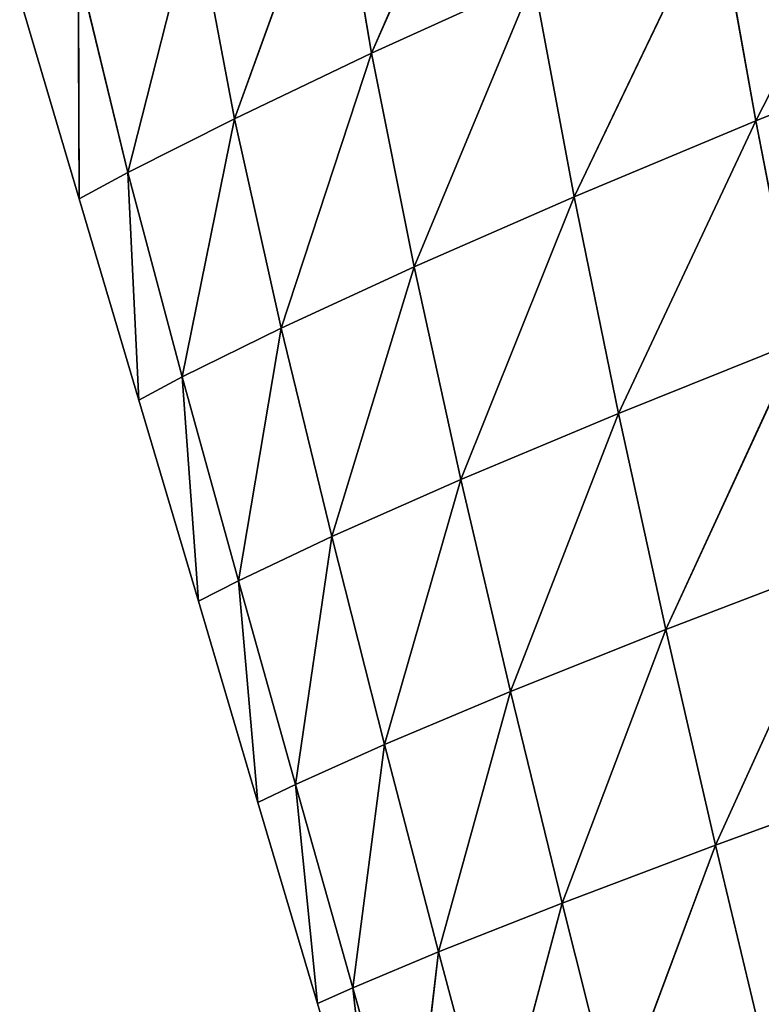
# Model space of a CAD drawing. Extents: x 0 to 5032, y 0 to 2269.
# Drawn here: x 3031 to 3071, y 1204 to 1257 of the extents above; entities that cross this region are included whole.
import ezdxf

# ---------------------------------------------------------------- set-up
doc = ezdxf.new("R2010")
doc.units = 0
doc.header["$LTSCALE"] = 25.4
doc.layers.get('0').update_dxf_attribs({"color": 13, "linetype": 'CONTINUOUS'})

msp = doc.modelspace()

# ---------------------------------------------------------------- linework, layer by layer
at = {"color": 37}
for p, q in [((3056.474, 1270.947, 43.721), (3049.684, 1255.357, 34.03)), ((3056.474, 1270.947, 43.721), (3049.684, 1255.357, 34.03)), ((3078.541, 1267.872, 75.787), (3070.295, 1251.734, 67.52)), ((3078.541, 1267.872, 75.787), (3070.295, 1251.734, 67.52)), ((3047.734, 1266.813, 30.265), (3042.321, 1251.838, 19.927)), ((3047.734, 1266.813, 30.265), (3042.321, 1251.838, 19.927)), ((3047.734, 1266.813, 30.265), (3049.684, 1255.357, 34.03)), ((3047.734, 1266.813, 30.265), (3049.684, 1255.357, 34.03)), ((3068.179, 1263.572, 62.747), (3060.549, 1247.657, 52.346)), ((3068.179, 1263.572, 62.747), (3060.549, 1247.657, 52.346)), ((3068.179, 1263.572, 62.747), (3070.295, 1251.734, 67.52)), ((3068.179, 1263.572, 62.747), (3070.295, 1251.734, 67.52)), ((3040.191, 1263.104, 17.368), (3036.601, 1248.947, 7.071)), ((3040.191, 1263.104, 17.368), (3036.601, 1248.947, 7.071)), ((3040.191, 1263.104, 17.368), (3042.321, 1251.838, 19.927)), ((3040.191, 1263.104, 17.368), (3042.321, 1251.838, 19.927)), ((3033.941, 1259.937, 5.845), (3033.996, 1247.536)), ((3033.941, 1259.937, 5.845), (3036.601, 1248.947, 7.071)), ((3033.941, 1259.937, 5.845), (3036.601, 1248.947, 7.071)), ((3033.941, 1259.937, 5.845), (3033.996, 1247.536)), ((3058.376, 1259.313, 48.516), (3049.684, 1255.357, 34.03)), ((3058.376, 1259.313, 48.516), (3049.684, 1255.357, 34.03)), ((3058.376, 1259.313, 48.516), (3051.969, 1243.896, 36.815)), ((3058.376, 1259.313, 48.516), (3051.969, 1243.896, 36.815)), ((3058.376, 1259.313, 48.516), (3060.549, 1247.657, 52.346)), ((3058.376, 1259.313, 48.516), (3060.549, 1247.657, 52.346)), ((3030.8, 1258.337), (3033.996, 1247.536)), ((3080.664, 1255.887, 81.454), (3070.295, 1251.734, 67.52)), ((3080.664, 1255.887, 81.454), (3070.295, 1251.734, 67.52)), ((3049.684, 1255.357, 34.03), (3042.321, 1251.838, 19.927)), ((3049.684, 1255.357, 34.03), (3042.321, 1251.838, 19.927)), ((3049.684, 1255.357, 34.03), (3044.831, 1240.599, 21.568)), ((3049.684, 1255.357, 34.03), (3044.831, 1240.599, 21.568)), ((3049.684, 1255.357, 34.03), (3051.969, 1243.896, 36.815)), ((3049.684, 1255.357, 34.03), (3051.969, 1243.896, 36.815)), ((3042.321, 1251.838, 19.927), (3036.601, 1248.947, 7.071)), ((3042.321, 1251.838, 19.927), (3036.601, 1248.947, 7.071)), ((3042.321, 1251.838, 19.927), (3039.52, 1237.979, 7.692)), ((3042.321, 1251.838, 19.927), (3039.52, 1237.979, 7.692)), ((3042.321, 1251.838, 19.927), (3044.831, 1240.599, 21.568)), ((3042.321, 1251.838, 19.927), (3044.831, 1240.599, 21.568)), ((3070.295, 1251.734, 67.52), (3060.549, 1247.657, 52.346)), ((3070.295, 1251.734, 67.52), (3060.549, 1247.657, 52.346)), ((3070.295, 1251.734, 67.52), (3062.93, 1236.019, 55.384)), ((3070.295, 1251.734, 67.52), (3062.93, 1236.019, 55.384)), ((3070.295, 1251.734, 67.52), (3072.597, 1239.898, 71.439)), ((3070.295, 1251.734, 67.52), (3072.597, 1239.898, 71.439)), ((3036.601, 1248.947, 7.071), (3033.996, 1247.536)), ((3036.601, 1248.947, 7.071), (3033.996, 1247.536)), ((3036.601, 1248.947, 7.071), (3037.192, 1236.735)), ((3036.601, 1248.947, 7.071), (3039.52, 1237.979, 7.692)), ((3036.601, 1248.947, 7.071), (3039.52, 1237.979, 7.692)), ((3036.601, 1248.947, 7.071), (3037.192, 1236.735)), ((3060.549, 1247.657, 52.346), (3051.969, 1243.896, 36.815)), ((3060.549, 1247.657, 52.346), (3051.969, 1243.896, 36.815)), ((3060.549, 1247.657, 52.346), (3054.478, 1232.471, 38.899)), ((3060.549, 1247.657, 52.346), (3054.478, 1232.471, 38.899)), ((3060.549, 1247.657, 52.346), (3062.93, 1236.019, 55.384)), ((3060.549, 1247.657, 52.346), (3062.93, 1236.019, 55.384)), ((3033.996, 1247.536), (3037.192, 1236.735)), ((3051.969, 1243.896, 36.815), (3044.831, 1240.599, 21.568)), ((3051.969, 1243.896, 36.815), (3044.831, 1240.599, 21.568)), ((3051.969, 1243.896, 36.815), (3047.541, 1229.403, 22.686)), ((3051.969, 1243.896, 36.815), (3047.541, 1229.403, 22.686)), ((3051.969, 1243.896, 36.815), (3054.478, 1232.471, 38.899)), ((3051.969, 1243.896, 36.815), (3054.478, 1232.471, 38.899)), ((3044.831, 1240.599, 21.568), (3039.52, 1237.979, 7.692)), ((3044.831, 1240.599, 21.568), (3039.52, 1237.979, 7.692)), ((3044.831, 1240.599, 21.568), (3042.535, 1227.036, 8.057)), ((3044.831, 1240.599, 21.568), (3042.535, 1227.036, 8.057)), ((3044.831, 1240.599, 21.568), (3047.541, 1229.403, 22.686)), ((3044.831, 1240.599, 21.568), (3047.541, 1229.403, 22.686)), ((3072.597, 1239.898, 71.439), (3062.93, 1236.019, 55.384)), ((3072.597, 1239.898, 71.439), (3062.93, 1236.019, 55.384)), ((3072.597, 1239.898, 71.439), (3065.47, 1224.412, 57.769)), ((3072.597, 1239.898, 71.439), (3065.47, 1224.412, 57.769)), ((3039.52, 1237.979, 7.692), (3037.192, 1236.735)), ((3039.52, 1237.979, 7.692), (3037.192, 1236.735)), ((3039.52, 1237.979, 7.692), (3040.388, 1225.934)), ((3039.52, 1237.979, 7.692), (3042.535, 1227.036, 8.057)), ((3039.52, 1237.979, 7.692), (3042.535, 1227.036, 8.057)), ((3039.52, 1237.979, 7.692), (3040.388, 1225.934)), ((3037.192, 1236.735), (3040.388, 1225.934)), ((3062.93, 1236.019, 55.384), (3054.478, 1232.471, 38.899)), ((3062.93, 1236.019, 55.384), (3054.478, 1232.471, 38.899)), ((3062.93, 1236.019, 55.384), (3057.138, 1221.082, 40.466)), ((3062.93, 1236.019, 55.384), (3057.138, 1221.082, 40.466)), ((3062.93, 1236.019, 55.384), (3065.47, 1224.412, 57.769)), ((3062.93, 1236.019, 55.384), (3065.47, 1224.412, 57.769)), ((3054.478, 1232.471, 38.899), (3047.541, 1229.403, 22.686)), ((3054.478, 1232.471, 38.899), (3047.541, 1229.403, 22.686)), ((3054.478, 1232.471, 38.899), (3050.37, 1218.242, 23.46)), ((3054.478, 1232.471, 38.899), (3050.37, 1218.242, 23.46)), ((3054.478, 1232.471, 38.899), (3057.138, 1221.082, 40.466)), ((3054.478, 1232.471, 38.899), (3057.138, 1221.082, 40.466)), ((3047.541, 1229.403, 22.686), (3042.535, 1227.036, 8.057)), ((3047.541, 1229.403, 22.686), (3042.535, 1227.036, 8.057)), ((3047.541, 1229.403, 22.686), (3045.59, 1216.105, 8.259)), ((3047.541, 1229.403, 22.686), (3045.59, 1216.105, 8.259)), ((3047.541, 1229.403, 22.686), (3050.37, 1218.242, 23.46)), ((3047.541, 1229.403, 22.686), (3050.37, 1218.242, 23.46)), ((3075.051, 1228.086, 74.605), (3065.47, 1224.412, 57.769)), ((3075.051, 1228.086, 74.605), (3065.47, 1224.412, 57.769)), ((3075.051, 1228.086, 74.605), (3068.131, 1212.842, 59.605)), ((3075.051, 1228.086, 74.605), (3068.131, 1212.842, 59.605)), ((3042.535, 1227.036, 8.057), (3040.388, 1225.934)), ((3042.535, 1227.036, 8.057), (3040.388, 1225.934)), ((3042.535, 1227.036, 8.057), (3043.583, 1215.133)), ((3042.535, 1227.036, 8.057), (3045.59, 1216.105, 8.259)), ((3042.535, 1227.036, 8.057), (3043.583, 1215.133)), ((3042.535, 1227.036, 8.057), (3045.59, 1216.105, 8.259)), ((3040.388, 1225.934), (3043.583, 1215.133)), ((3065.47, 1224.412, 57.769), (3057.138, 1221.082, 40.466)), ((3065.47, 1224.412, 57.769), (3057.138, 1221.082, 40.466)), ((3065.47, 1224.412, 57.769), (3059.907, 1209.731, 41.624)), ((3065.47, 1224.412, 57.769), (3059.907, 1209.731, 41.624)), ((3065.47, 1224.412, 57.769), (3068.131, 1212.842, 59.605)), ((3065.47, 1224.412, 57.769), (3068.131, 1212.842, 59.605)), ((3057.138, 1221.082, 40.466), (3050.37, 1218.242, 23.46)), ((3057.138, 1221.082, 40.466), (3050.37, 1218.242, 23.46)), ((3057.138, 1221.082, 40.466), (3053.275, 1207.11, 23.979)), ((3057.138, 1221.082, 40.466), (3053.275, 1207.11, 23.979)), ((3057.138, 1221.082, 40.466), (3059.907, 1209.731, 41.624)), ((3057.138, 1221.082, 40.466), (3059.907, 1209.731, 41.624)), ((3050.37, 1218.242, 23.46), (3045.59, 1216.105, 8.259)), ((3050.37, 1218.242, 23.46), (3045.59, 1216.105, 8.259)), ((3050.37, 1218.242, 23.46), (3048.667, 1205.181, 8.339)), ((3050.37, 1218.242, 23.46), (3048.667, 1205.181, 8.339)), ((3050.37, 1218.242, 23.46), (3053.275, 1207.11, 23.979)), ((3050.37, 1218.242, 23.46), (3053.275, 1207.11, 23.979)), ((3045.59, 1216.105, 8.259), (3043.583, 1215.133)), ((3045.59, 1216.105, 8.259), (3043.583, 1215.133)), ((3045.59, 1216.105, 8.259), (3048.667, 1205.181, 8.339)), ((3045.59, 1216.105, 8.259), (3046.779, 1204.332)), ((3045.59, 1216.105, 8.259), (3048.667, 1205.181, 8.339)), ((3045.59, 1216.105, 8.259), (3046.779, 1204.332)), ((3077.631, 1216.309, 77.103), (3068.131, 1212.842, 59.605)), ((3077.631, 1216.309, 77.103), (3068.131, 1212.842, 59.605)), ((3043.583, 1215.133), (3046.779, 1204.332)), ((3068.131, 1212.842, 59.605), (3059.907, 1209.731, 41.624)), ((3068.131, 1212.842, 59.605), (3059.907, 1209.731, 41.624)), ((3068.131, 1212.842, 59.605), (3062.757, 1198.413, 42.44)), ((3068.131, 1212.842, 59.605), (3062.757, 1198.413, 42.44)), ((3068.131, 1212.842, 59.605), (3070.888, 1201.312, 60.963)), ((3068.131, 1212.842, 59.605), (3070.888, 1201.312, 60.963)), ((3059.907, 1209.731, 41.624), (3053.275, 1207.11, 23.979)), ((3059.907, 1209.731, 41.624), (3053.275, 1207.11, 23.979)), ((3059.907, 1209.731, 41.624), (3056.235, 1196.003, 24.293)), ((3059.907, 1209.731, 41.624), (3056.235, 1196.003, 24.293)), ((3059.907, 1209.731, 41.624), (3062.757, 1198.413, 42.44)), ((3059.907, 1209.731, 41.624), (3062.757, 1198.413, 42.44)), ((3053.275, 1207.11, 23.979), (3048.667, 1205.181, 8.339)), ((3053.275, 1207.11, 23.979), (3048.667, 1205.181, 8.339)), ((3053.275, 1207.11, 23.979), (3051.76, 1194.268, 8.33)), ((3053.275, 1207.11, 23.979), (3051.76, 1194.268, 8.33)), ((3053.275, 1207.11, 23.979), (3056.235, 1196.003, 24.293)), ((3053.275, 1207.11, 23.979), (3056.235, 1196.003, 24.293)), ((3048.667, 1205.181, 8.339), (3046.779, 1204.332)), ((3048.667, 1205.181, 8.339), (3046.779, 1204.332)), ((3048.667, 1205.181, 8.339), (3051.76, 1194.268, 8.33)), ((3048.667, 1205.181, 8.339), (3049.975, 1193.531)), ((3048.667, 1205.181, 8.339), (3049.975, 1193.531)), ((3048.667, 1205.181, 8.339), (3051.76, 1194.268, 8.33)), ((3046.779, 1204.332), (3049.975, 1193.531))]:
    msp.add_line(p, q, dxfattribs=at)

# ---------------------------------------------------------------- meshes
at = {"color": 107}
mesh = msp.add_polyface(dxfattribs=at)
corners = [(3056.474, 1270.947, 43.721), (3049.684, 1255.357, 34.03), (3047.734, 1266.813, 30.265)]
mesh.append_faces([[corners[k] for k in face] for face in [(0, 1, 2)]], dxfattribs={"color": 107})
mesh = msp.add_polyface(dxfattribs=at)
corners = [(3056.474, 1270.947, 43.721), (3058.376, 1259.313, 48.516), (3049.684, 1255.357, 34.03)]
mesh.append_faces([[corners[k] for k in face] for face in [(0, 1, 2)]], dxfattribs={"color": 107})
mesh = msp.add_polyface(dxfattribs=at)
corners = [(3078.541, 1267.872, 75.787), (3070.295, 1251.734, 67.52), (3068.179, 1263.572, 62.747)]
mesh.append_faces([[corners[k] for k in face] for face in [(0, 1, 2)]], dxfattribs={"color": 107})
mesh = msp.add_polyface(dxfattribs=at)
corners = [(3078.541, 1267.872, 75.787), (3080.664, 1255.887, 81.454), (3070.295, 1251.734, 67.52)]
mesh.append_faces([[corners[k] for k in face] for face in [(0, 1, 2)]], dxfattribs={"color": 107})
mesh = msp.add_polyface(dxfattribs=at)
corners = [(3047.734, 1266.813, 30.265), (3042.321, 1251.838, 19.927), (3040.191, 1263.104, 17.368)]
mesh.append_faces([[corners[k] for k in face] for face in [(0, 1, 2)]], dxfattribs={"color": 107})
mesh = msp.add_polyface(dxfattribs=at)
corners = [(3047.734, 1266.813, 30.265), (3049.684, 1255.357, 34.03), (3042.321, 1251.838, 19.927)]
mesh.append_faces([[corners[k] for k in face] for face in [(0, 1, 2)]], dxfattribs={"color": 107})
mesh = msp.add_polyface(dxfattribs=at)
corners = [(3068.179, 1263.572, 62.747), (3060.549, 1247.657, 52.346), (3058.376, 1259.313, 48.516)]
mesh.append_faces([[corners[k] for k in face] for face in [(0, 1, 2)]], dxfattribs={"color": 107})
mesh = msp.add_polyface(dxfattribs=at)
corners = [(3068.179, 1263.572, 62.747), (3070.295, 1251.734, 67.52), (3060.549, 1247.657, 52.346)]
mesh.append_faces([[corners[k] for k in face] for face in [(0, 1, 2)]], dxfattribs={"color": 107})
mesh = msp.add_polyface(dxfattribs=at)
corners = [(3040.191, 1263.104, 17.368), (3036.601, 1248.947, 7.071), (3033.941, 1259.937, 5.845)]
mesh.append_faces([[corners[k] for k in face] for face in [(0, 1, 2)]], dxfattribs={"color": 107})
mesh = msp.add_polyface(dxfattribs=at)
corners = [(3040.191, 1263.104, 17.368), (3042.321, 1251.838, 19.927), (3036.601, 1248.947, 7.071)]
mesh.append_faces([[corners[k] for k in face] for face in [(0, 1, 2)]], dxfattribs={"color": 107})
mesh = msp.add_polyface(dxfattribs=at)
corners = [(3033.941, 1259.937, 5.845), (3033.996, 1247.536), (3030.8, 1258.337)]
mesh.append_faces([[corners[k] for k in face] for face in [(0, 1, 2)]], dxfattribs={"color": 107})
mesh = msp.add_polyface(dxfattribs=at)
corners = [(3033.941, 1259.937, 5.845), (3036.601, 1248.947, 7.071), (3033.996, 1247.536)]
mesh.append_faces([[corners[k] for k in face] for face in [(0, 1, 2)]], dxfattribs={"color": 107})
mesh = msp.add_polyface(dxfattribs=at)
corners = [(3058.376, 1259.313, 48.516), (3051.969, 1243.896, 36.815), (3049.684, 1255.357, 34.03)]
mesh.append_faces([[corners[k] for k in face] for face in [(0, 1, 2)]], dxfattribs={"color": 107})
mesh = msp.add_polyface(dxfattribs=at)
corners = [(3058.376, 1259.313, 48.516), (3060.549, 1247.657, 52.346), (3051.969, 1243.896, 36.815)]
mesh.append_faces([[corners[k] for k in face] for face in [(0, 1, 2)]], dxfattribs={"color": 107})
mesh = msp.add_polyface(dxfattribs=at)
corners = [(3080.664, 1255.887, 81.454), (3072.597, 1239.898, 71.439), (3070.295, 1251.734, 67.52)]
mesh.append_faces([[corners[k] for k in face] for face in [(0, 1, 2)]], dxfattribs={"color": 107})
mesh = msp.add_polyface(dxfattribs=at)
corners = [(3049.684, 1255.357, 34.03), (3044.831, 1240.599, 21.568), (3042.321, 1251.838, 19.927)]
mesh.append_faces([[corners[k] for k in face] for face in [(0, 1, 2)]], dxfattribs={"color": 107})
mesh = msp.add_polyface(dxfattribs=at)
corners = [(3049.684, 1255.357, 34.03), (3051.969, 1243.896, 36.815), (3044.831, 1240.599, 21.568)]
mesh.append_faces([[corners[k] for k in face] for face in [(0, 1, 2)]], dxfattribs={"color": 107})
mesh = msp.add_polyface(dxfattribs=at)
corners = [(3042.321, 1251.838, 19.927), (3039.52, 1237.979, 7.692), (3036.601, 1248.947, 7.071)]
mesh.append_faces([[corners[k] for k in face] for face in [(0, 1, 2)]], dxfattribs={"color": 107})
mesh = msp.add_polyface(dxfattribs=at)
corners = [(3042.321, 1251.838, 19.927), (3044.831, 1240.599, 21.568), (3039.52, 1237.979, 7.692)]
mesh.append_faces([[corners[k] for k in face] for face in [(0, 1, 2)]], dxfattribs={"color": 107})
mesh = msp.add_polyface(dxfattribs=at)
corners = [(3070.295, 1251.734, 67.52), (3062.93, 1236.019, 55.384), (3060.549, 1247.657, 52.346)]
mesh.append_faces([[corners[k] for k in face] for face in [(0, 1, 2)]], dxfattribs={"color": 107})
mesh = msp.add_polyface(dxfattribs=at)
corners = [(3070.295, 1251.734, 67.52), (3072.597, 1239.898, 71.439), (3062.93, 1236.019, 55.384)]
mesh.append_faces([[corners[k] for k in face] for face in [(0, 1, 2)]], dxfattribs={"color": 107})
mesh = msp.add_polyface(dxfattribs=at)
corners = [(3036.601, 1248.947, 7.071), (3037.192, 1236.735), (3033.996, 1247.536)]
mesh.append_faces([[corners[k] for k in face] for face in [(0, 1, 2)]], dxfattribs={"color": 107})
mesh = msp.add_polyface(dxfattribs=at)
corners = [(3036.601, 1248.947, 7.071), (3039.52, 1237.979, 7.692), (3037.192, 1236.735)]
mesh.append_faces([[corners[k] for k in face] for face in [(0, 1, 2)]], dxfattribs={"color": 107})
mesh = msp.add_polyface(dxfattribs=at)
corners = [(3060.549, 1247.657, 52.346), (3054.478, 1232.471, 38.899), (3051.969, 1243.896, 36.815)]
mesh.append_faces([[corners[k] for k in face] for face in [(0, 1, 2)]], dxfattribs={"color": 107})
mesh = msp.add_polyface(dxfattribs=at)
corners = [(3060.549, 1247.657, 52.346), (3062.93, 1236.019, 55.384), (3054.478, 1232.471, 38.899)]
mesh.append_faces([[corners[k] for k in face] for face in [(0, 1, 2)]], dxfattribs={"color": 107})
mesh = msp.add_polyface(dxfattribs=at)
corners = [(3051.969, 1243.896, 36.815), (3047.541, 1229.403, 22.686), (3044.831, 1240.599, 21.568)]
mesh.append_faces([[corners[k] for k in face] for face in [(0, 1, 2)]], dxfattribs={"color": 107})
mesh = msp.add_polyface(dxfattribs=at)
corners = [(3051.969, 1243.896, 36.815), (3054.478, 1232.471, 38.899), (3047.541, 1229.403, 22.686)]
mesh.append_faces([[corners[k] for k in face] for face in [(0, 1, 2)]], dxfattribs={"color": 107})
mesh = msp.add_polyface(dxfattribs=at)
corners = [(3044.831, 1240.599, 21.568), (3042.535, 1227.036, 8.057), (3039.52, 1237.979, 7.692)]
mesh.append_faces([[corners[k] for k in face] for face in [(0, 1, 2)]], dxfattribs={"color": 107})
mesh = msp.add_polyface(dxfattribs=at)
corners = [(3044.831, 1240.599, 21.568), (3047.541, 1229.403, 22.686), (3042.535, 1227.036, 8.057)]
mesh.append_faces([[corners[k] for k in face] for face in [(0, 1, 2)]], dxfattribs={"color": 107})
mesh = msp.add_polyface(dxfattribs=at)
corners = [(3072.597, 1239.898, 71.439), (3065.47, 1224.412, 57.769), (3062.93, 1236.019, 55.384)]
mesh.append_faces([[corners[k] for k in face] for face in [(0, 1, 2)]], dxfattribs={"color": 107})
mesh = msp.add_polyface(dxfattribs=at)
corners = [(3072.597, 1239.898, 71.439), (3075.051, 1228.086, 74.605), (3065.47, 1224.412, 57.769)]
mesh.append_faces([[corners[k] for k in face] for face in [(0, 1, 2)]], dxfattribs={"color": 107})
mesh = msp.add_polyface(dxfattribs=at)
corners = [(3039.52, 1237.979, 7.692), (3040.388, 1225.934), (3037.192, 1236.735)]
mesh.append_faces([[corners[k] for k in face] for face in [(0, 1, 2)]], dxfattribs={"color": 107})
mesh = msp.add_polyface(dxfattribs=at)
corners = [(3039.52, 1237.979, 7.692), (3042.535, 1227.036, 8.057), (3040.388, 1225.934)]
mesh.append_faces([[corners[k] for k in face] for face in [(0, 1, 2)]], dxfattribs={"color": 107})
mesh = msp.add_polyface(dxfattribs=at)
corners = [(3062.93, 1236.019, 55.384), (3057.138, 1221.082, 40.466), (3054.478, 1232.471, 38.899)]
mesh.append_faces([[corners[k] for k in face] for face in [(0, 1, 2)]], dxfattribs={"color": 107})
mesh = msp.add_polyface(dxfattribs=at)
corners = [(3062.93, 1236.019, 55.384), (3065.47, 1224.412, 57.769), (3057.138, 1221.082, 40.466)]
mesh.append_faces([[corners[k] for k in face] for face in [(0, 1, 2)]], dxfattribs={"color": 107})
mesh = msp.add_polyface(dxfattribs=at)
corners = [(3054.478, 1232.471, 38.899), (3050.37, 1218.242, 23.46), (3047.541, 1229.403, 22.686)]
mesh.append_faces([[corners[k] for k in face] for face in [(0, 1, 2)]], dxfattribs={"color": 107})
mesh = msp.add_polyface(dxfattribs=at)
corners = [(3054.478, 1232.471, 38.899), (3057.138, 1221.082, 40.466), (3050.37, 1218.242, 23.46)]
mesh.append_faces([[corners[k] for k in face] for face in [(0, 1, 2)]], dxfattribs={"color": 107})
mesh = msp.add_polyface(dxfattribs=at)
corners = [(3047.541, 1229.403, 22.686), (3045.59, 1216.105, 8.259), (3042.535, 1227.036, 8.057)]
mesh.append_faces([[corners[k] for k in face] for face in [(0, 1, 2)]], dxfattribs={"color": 107})
mesh = msp.add_polyface(dxfattribs=at)
corners = [(3047.541, 1229.403, 22.686), (3050.37, 1218.242, 23.46), (3045.59, 1216.105, 8.259)]
mesh.append_faces([[corners[k] for k in face] for face in [(0, 1, 2)]], dxfattribs={"color": 107})
mesh = msp.add_polyface(dxfattribs=at)
corners = [(3075.051, 1228.086, 74.605), (3068.131, 1212.842, 59.605), (3065.47, 1224.412, 57.769)]
mesh.append_faces([[corners[k] for k in face] for face in [(0, 1, 2)]], dxfattribs={"color": 107})
mesh = msp.add_polyface(dxfattribs=at)
corners = [(3075.051, 1228.086, 74.605), (3077.631, 1216.309, 77.103), (3068.131, 1212.842, 59.605)]
mesh.append_faces([[corners[k] for k in face] for face in [(0, 1, 2)]], dxfattribs={"color": 107})
mesh = msp.add_polyface(dxfattribs=at)
corners = [(3042.535, 1227.036, 8.057), (3043.583, 1215.133), (3040.388, 1225.934)]
mesh.append_faces([[corners[k] for k in face] for face in [(0, 1, 2)]], dxfattribs={"color": 107})
mesh = msp.add_polyface(dxfattribs=at)
corners = [(3042.535, 1227.036, 8.057), (3045.59, 1216.105, 8.259), (3043.583, 1215.133)]
mesh.append_faces([[corners[k] for k in face] for face in [(0, 1, 2)]], dxfattribs={"color": 107})
mesh = msp.add_polyface(dxfattribs=at)
corners = [(3065.47, 1224.412, 57.769), (3059.907, 1209.731, 41.624), (3057.138, 1221.082, 40.466)]
mesh.append_faces([[corners[k] for k in face] for face in [(0, 1, 2)]], dxfattribs={"color": 107})
mesh = msp.add_polyface(dxfattribs=at)
corners = [(3065.47, 1224.412, 57.769), (3068.131, 1212.842, 59.605), (3059.907, 1209.731, 41.624)]
mesh.append_faces([[corners[k] for k in face] for face in [(0, 1, 2)]], dxfattribs={"color": 107})
mesh = msp.add_polyface(dxfattribs=at)
corners = [(3057.138, 1221.082, 40.466), (3053.275, 1207.11, 23.979), (3050.37, 1218.242, 23.46)]
mesh.append_faces([[corners[k] for k in face] for face in [(0, 1, 2)]], dxfattribs={"color": 107})
mesh = msp.add_polyface(dxfattribs=at)
corners = [(3057.138, 1221.082, 40.466), (3059.907, 1209.731, 41.624), (3053.275, 1207.11, 23.979)]
mesh.append_faces([[corners[k] for k in face] for face in [(0, 1, 2)]], dxfattribs={"color": 107})
mesh = msp.add_polyface(dxfattribs=at)
corners = [(3050.37, 1218.242, 23.46), (3048.667, 1205.181, 8.339), (3045.59, 1216.105, 8.259)]
mesh.append_faces([[corners[k] for k in face] for face in [(0, 1, 2)]], dxfattribs={"color": 107})
mesh = msp.add_polyface(dxfattribs=at)
corners = [(3050.37, 1218.242, 23.46), (3053.275, 1207.11, 23.979), (3048.667, 1205.181, 8.339)]
mesh.append_faces([[corners[k] for k in face] for face in [(0, 1, 2)]], dxfattribs={"color": 107})
mesh = msp.add_polyface(dxfattribs=at)
corners = [(3045.59, 1216.105, 8.259), (3046.779, 1204.332), (3043.583, 1215.133)]
mesh.append_faces([[corners[k] for k in face] for face in [(0, 1, 2)]], dxfattribs={"color": 107})
mesh = msp.add_polyface(dxfattribs=at)
corners = [(3045.59, 1216.105, 8.259), (3048.667, 1205.181, 8.339), (3046.779, 1204.332)]
mesh.append_faces([[corners[k] for k in face] for face in [(0, 1, 2)]], dxfattribs={"color": 107})
mesh = msp.add_polyface(dxfattribs=at)
corners = [(3077.631, 1216.309, 77.103), (3070.888, 1201.312, 60.963), (3068.131, 1212.842, 59.605)]
mesh.append_faces([[corners[k] for k in face] for face in [(0, 1, 2)]], dxfattribs={"color": 107})
mesh = msp.add_polyface(dxfattribs=at)
corners = [(3068.131, 1212.842, 59.605), (3062.757, 1198.413, 42.44), (3059.907, 1209.731, 41.624)]
mesh.append_faces([[corners[k] for k in face] for face in [(0, 1, 2)]], dxfattribs={"color": 107})
mesh = msp.add_polyface(dxfattribs=at)
corners = [(3068.131, 1212.842, 59.605), (3070.888, 1201.312, 60.963), (3062.757, 1198.413, 42.44)]
mesh.append_faces([[corners[k] for k in face] for face in [(0, 1, 2)]], dxfattribs={"color": 107})
mesh = msp.add_polyface(dxfattribs=at)
corners = [(3059.907, 1209.731, 41.624), (3056.235, 1196.003, 24.293), (3053.275, 1207.11, 23.979)]
mesh.append_faces([[corners[k] for k in face] for face in [(0, 1, 2)]], dxfattribs={"color": 107})
mesh = msp.add_polyface(dxfattribs=at)
corners = [(3059.907, 1209.731, 41.624), (3062.757, 1198.413, 42.44), (3056.235, 1196.003, 24.293)]
mesh.append_faces([[corners[k] for k in face] for face in [(0, 1, 2)]], dxfattribs={"color": 107})
mesh = msp.add_polyface(dxfattribs=at)
corners = [(3053.275, 1207.11, 23.979), (3051.76, 1194.268, 8.33), (3048.667, 1205.181, 8.339)]
mesh.append_faces([[corners[k] for k in face] for face in [(0, 1, 2)]], dxfattribs={"color": 107})
mesh = msp.add_polyface(dxfattribs=at)
corners = [(3053.275, 1207.11, 23.979), (3056.235, 1196.003, 24.293), (3051.76, 1194.268, 8.33)]
mesh.append_faces([[corners[k] for k in face] for face in [(0, 1, 2)]], dxfattribs={"color": 107})
mesh = msp.add_polyface(dxfattribs=at)
corners = [(3048.667, 1205.181, 8.339), (3049.975, 1193.531), (3046.779, 1204.332)]
mesh.append_faces([[corners[k] for k in face] for face in [(0, 1, 2)]], dxfattribs={"color": 107})
mesh = msp.add_polyface(dxfattribs=at)
corners = [(3048.667, 1205.181, 8.339), (3051.76, 1194.268, 8.33), (3049.975, 1193.531)]
mesh.append_faces([[corners[k] for k in face] for face in [(0, 1, 2)]], dxfattribs={"color": 107})

doc.saveas('drawing.dxf')
